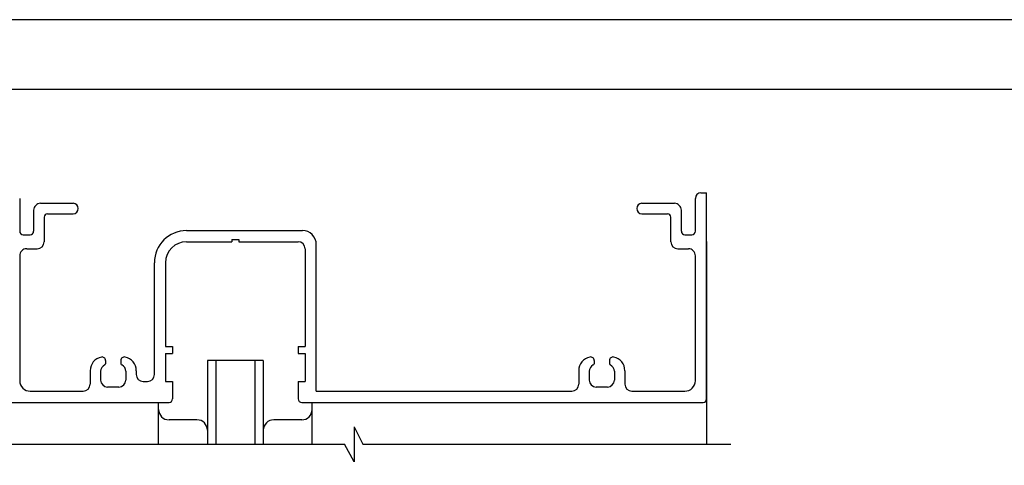
# Model space of a CAD drawing. Extents: x 0 to 804, y -10 to 566.
# Drawn here: x 461 to 602, y 502 to 566 of the extents above; entities that cross this region are included whole.
import ezdxf

# ---------------------------------------------------------------- set-up
doc = ezdxf.new("R2010")
doc.units = 0
for name, color, linetype in [('KATAZAI', 7, 'CONTINUOUS'), ('PT', 4, 'CONTINUOUS'), ('SAKUZU1', 7, 'CONTINUOUS'), ('ガラス', 7, 'CONTINUOUS'), ('図面枠', 7, 'CONTINUOUS')]:
    doc.layers.add(name, color=color, linetype=linetype)

msp = doc.modelspace()

# ---------------------------------------------------------------- linework, layer by layer
at = {"layer": 'KATAZAI', "color": 7, "linetype": 'CONTINUOUS'}
for p, q in [((461.081, 540.41), (461.081, 535.71)), ((557.881, 535.71), (557.881, 540.41)), ((558.681, 541.21), (559.481, 541.21)), ((559.481, 511.71), (559.481, 541.21)), ((464.081, 539.71), (468.731, 539.71)), ((550.231, 539.71), (554.881, 539.71)), ((463.081, 538.71), (463.081, 535.71)), ((464.581, 537.71), (464.581, 534.21)), ((465.081, 538.21), (468.731, 538.21)), ((550.231, 538.21), (553.881, 538.21)), ((554.381, 534.21), (554.381, 537.71)), ((555.881, 535.71), (555.881, 538.71)), ((559.481, 511.21), (559.481, 537.246)), ((461.581, 535.21), (462.581, 535.21)), ((484.981, 535.81), (501.581, 535.81)), ((556.381, 535.21), (557.381, 535.21)), ((484.981, 534.21), (491.481, 534.21)), ((491.481, 534.51), (492.481, 534.51)), ((491.481, 534.51), (491.481, 534.21)), ((492.481, 534.51), (492.481, 534.21)), ((492.481, 534.21), (500.981, 534.21)), ((503.581, 512.81), (503.581, 533.81)), ((559.481, 534.246), (559.481, 505.204)), ((559.481, 533.746), (559.481, 505.203)), ((461.081, 532.21), (461.081, 514.31)), ((462.081, 533.21), (463.581, 533.21)), ((501.981, 533.21), (501.981, 519.21)), ((555.381, 533.21), (556.881, 533.21)), ((557.881, 514.31), (557.881, 532.21)), ((480.381, 515.21), (480.381, 531.21)), ((481.981, 531.21), (481.981, 519.21)), ((481.981, 519.21), (482.981, 519.21)), ((482.981, 519.21), (482.981, 518.21)), ((500.981, 519.21), (501.981, 519.21)), ((500.981, 519.21), (500.981, 518.21)), ((481.981, 518.21), (481.981, 514.21)), ((481.981, 518.21), (482.981, 518.21)), ((500.981, 518.21), (501.981, 518.21)), ((501.981, 518.21), (501.981, 514.21)), ((473.381, 517.21), (473.381, 516.747)), ((475.581, 517.21), (475.581, 516.747)), ((495.981, 517.21), (487.981, 517.21)), ((543.381, 517.21), (543.381, 516.747)), ((545.581, 517.21), (545.581, 516.747)), ((471.181, 515.741), (471.181, 513.81)), ((472.681, 515.656), (472.681, 514.41)), ((476.281, 515.656), (476.281, 514.41)), ((477.781, 515.741), (477.781, 515.21)), ((541.181, 515.741), (541.181, 513.81)), ((542.681, 515.656), (542.681, 514.41)), ((546.281, 515.656), (546.281, 514.41)), ((547.781, 515.741), (547.781, 513.81)), ((478.781, 514.21), (479.381, 514.21)), ((481.981, 514.21), (482.981, 514.21)), ((482.981, 514.21), (482.981, 511.71)), ((500.981, 514.21), (501.981, 514.21)), ((500.981, 514.21), (500.981, 511.71)), ((462.581, 512.81), (470.181, 512.81)), ((475.281, 513.41), (473.681, 513.41)), ((503.581, 512.81), (540.181, 512.81)), ((545.281, 513.41), (543.681, 513.41)), ((548.781, 512.81), (556.381, 512.81)), ((459.981, 511.21), (482.481, 511.21)), ((480.981, 505.21), (480.981, 511.21)), ((501.481, 511.21), (558.981, 511.21)), ((502.981, 505.208), (502.981, 511.21)), ((486.481, 508.71), (482.481, 508.71)), ((501.481, 508.71), (497.481, 508.71))]:
    msp.add_line(p, q, dxfattribs=at)
for centre, radius, start, end in [((558.681, 540.41), 0.8, 89.99998, 179.99996), ((464.081, 538.71), 1, 89.99998, 180.00002), ((468.731, 538.96), 0.75, 270.00002, 89.99998), ((550.231, 538.96), 0.75, 89.99998, 269.99995), ((554.881, 538.71), 1, 359.99994, 89.99998), ((465.081, 537.71), 0.5, 89.99998, 180.00002), ((553.881, 537.71), 0.5, 359.99994, 89.99998), ((461.581, 535.71), 0.5, 180.00002, 270.00006), ((462.581, 535.71), 0.5, 270.00002, 0), ((484.981, 531.21), 4.6, 90, 180), ((501.581, 533.81), 2, 0, 90), ((556.381, 535.71), 0.5, 179.99996, 269.99995), ((557.381, 535.71), 0.5, 269.99991, 359.99994), ((463.581, 534.21), 1, 270.00002, 0), ((484.981, 531.21), 3, 90, 180), ((500.981, 533.21), 1, 0, 90), ((555.381, 534.21), 1, 179.99996, 269.99995), ((462.081, 532.21), 1, 89.99998, 180.00002), ((556.881, 532.21), 1, 359.99994, 89.99998), ((473.181, 515.741), 2, 101.53696, 180), ((473.681, 515.656), 1, 114.62432, 180), ((472.881, 517.21), 0.5, 0, 101.53696), ((473.181, 516.747), 0.2, 294.62432, 0), ((476.081, 517.21), 0.5, 78.46304, 180), ((475.781, 516.747), 0.2, 180, 245.37568), ((475.281, 515.656), 1, 0, 65.37568), ((475.781, 515.741), 2, 0, 78.46304), ((543.181, 515.741), 2, 101.53696, 180), ((543.681, 515.656), 1, 114.62432, 180), ((542.881, 517.21), 0.5, 0, 101.53696), ((543.181, 516.747), 0.2, 294.62432, 0), ((546.081, 517.21), 0.5, 78.46304, 180), ((545.781, 516.747), 0.2, 180, 245.37568), ((545.281, 515.656), 1, 0, 65.37568), ((545.781, 515.741), 2, 0, 78.46304), ((478.781, 515.21), 1, 180, 270), ((479.381, 515.21), 1, 270, 0), ((462.581, 514.31), 1.5, 180.00002, 270.00006), ((470.181, 513.81), 1, 270, 0), ((473.681, 514.41), 1, 180, 270), ((475.281, 514.41), 1, 270, 0), ((540.181, 513.81), 1, 270, 0), ((543.681, 514.41), 1, 180, 270), ((545.281, 514.41), 1, 270, 0), ((548.781, 513.81), 1, 180, 270), ((556.381, 514.31), 1.5, 269.99991, 359.99995), ((482.481, 511.71), 0.5, 270.00002, 0), ((501.481, 511.71), 0.5, 180.00002, 270.00006), ((558.981, 511.71), 0.5, 269.99991, 359.99994), ((482.481, 510.21), 1.5, 180.00004, 270.00002), ((501.481, 510.21), 1.5, 270.00002, 359.99996), ((486.481, 507.21), 1.5, 359.99996, 89.99993), ((497.481, 507.21), 1.5, 89.99998, 179.99996)]:
    msp.add_arc(centre, radius, start, end, dxfattribs=at)
at = {"layer": 'PT'}
msp.add_line((804, 566), (0, 566), dxfattribs=at)
at = {"layer": 'SAKUZU1', "color": 7}
for p, q in [((509.015, 507.695), (510.257, 505.208)), ((509.015, 507.695), (509.015, 502.708)), ((454.986, 505.208), (493.749, 505.208)), ((493.222, 505.208), (507.615, 505.208)), ((509.015, 502.708), (507.615, 505.208)), ((510.257, 505.208), (562.981, 505.208))]:
    msp.add_line(p, q, dxfattribs=at)
at = {"layer": 'ガラス', "color": 7, "linetype": 'CONTINUOUS'}
for p, q in [((487.981, 517.21), (487.981, 505.21)), ((489.181, 517.21), (489.181, 505.21)), ((494.781, 517.21), (494.781, 505.209)), ((495.981, 517.21), (495.981, 505.209))]:
    msp.add_line(p, q, dxfattribs=at)
at = {"layer": '図面枠'}
msp.add_lwpolyline([(10, 0), (770, 0), (770, 556), (10, 556)], close=True, dxfattribs=at)

doc.saveas('drawing.dxf')
